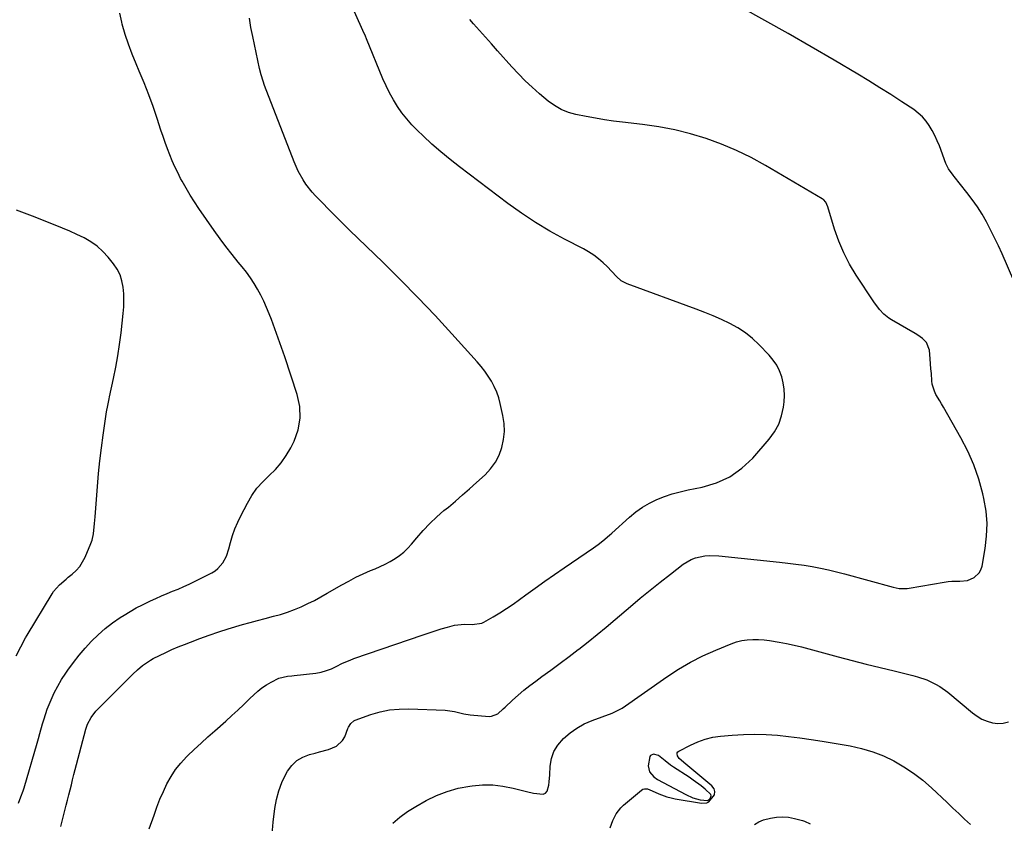
# Model space of a CAD drawing. Units: inches. Extents: x 1911315 to 1916670, y 469473 to 474935.
# Drawn here: x 1913055 to 1913535, y 474008 to 474400 of the extents above; entities that cross this region are included whole.
import ezdxf

# ---------------------------------------------------------------- set-up
doc = ezdxf.new("R2010")
doc.units = ezdxf.units.IN
doc.header["$MEASUREMENT"] = 0
for name, color, linetype in [('1', 7, 'Continuous'), ('7', 7, 'Continuous'), ('8', 7, 'Continuous')]:
    doc.layers.add(name, color=color, linetype=linetype)

msp = doc.modelspace()

# ---------------------------------------------------------------- linework, layer by layer
at = {"layer": '1', "color": 18}
msp.add_polyline3d([(1913364.44, 474030.72, 1914), (1913366.24, 474029.5, 1914), (1913380.08, 474022.1, 1914), (1913383.5, 474020.6, 1914), (1913387.12, 474019.63, 1914), (1913390.72, 474019.23, 1914), (1913391.6, 474019.81, 1914), (1913392.01, 474020.28, 1914), (1913392.45, 474021.57, 1914), (1913392.25, 474022.18, 1914), (1913389.48, 474024.76, 1914), (1913387.6, 474026.3, 1914), (1913383.69, 474029.19, 1914), (1913381.68, 474030.56, 1914), (1913374.05, 474035.51, 1914), (1913372.65, 474036.47, 1914), (1913369.95, 474038.52, 1914), (1913366.75, 474041.17, 1914), (1913364.27, 474041.79, 1914), (1913362.9, 474041.21, 1914), (1913362.5, 474040.62, 1914), (1913361.8, 474036.2, 1914), (1913362.36, 474033.18, 1914), (1913364.44, 474030.72, 1914)], dxfattribs=at)
at = {"layer": '7', "color": 18}
for points in [[(1913543.11, 474265.43, 1914), (1913534.3, 474285.68, 1914), (1913532.52, 474289.63, 1914), (1913530.67, 474293.56, 1914), (1913528.73, 474297.44, 1914), (1913526.72, 474301.28, 1914), (1913524.56, 474305.03, 1914), (1913522.27, 474308.7, 1914), (1913519.78, 474312.24, 1914), (1913517.16, 474315.69, 1914), (1913510.98, 474323.39, 1914), (1913510.4, 474324.13, 1914), (1913508.21, 474327.17, 1914), (1913507.33, 474328.82, 1914), (1913506.97, 474329.68, 1914), (1913503.74, 474338.31, 1914), (1913502.69, 474340.87, 1914), (1913501.54, 474343.39, 1914), (1913500.24, 474345.83, 1914), (1913498.84, 474348.22, 1914), (1913497.23, 474350.45, 1914), (1913495.46, 474352.52, 1914), (1913493.43, 474354.34, 1914), (1913491.25, 474356, 1914), (1913485.37, 474359.89, 1914), (1913480.09, 474363.33, 1914), (1913474.78, 474366.71, 1914), (1913469.41, 474370.01, 1914), (1913464.01, 474373.25, 1914), (1913452.48, 474380.05, 1914), (1913441.26, 474386.6, 1914), (1913430, 474393.08, 1914), (1913418.68, 474399.45, 1914), (1913407.32, 474405.75, 1914)], [(1913054.55, 474018.01, 1906), (1913055.84, 474020.94, 1906), (1913056.95, 474023.94, 1906), (1913057.42, 474025.46, 1906), (1913063.73, 474047.15, 1906), (1913064.42, 474049.52, 1906), (1913065.09, 474051.91, 1906), (1913066.4, 474056.68, 1906), (1913067.09, 474059.05, 1906), (1913068.68, 474063.73, 1906), (1913070.55, 474068.34, 1906), (1913072.08, 474071.73, 1906), (1913073.76, 474075.03, 1906), (1913075.65, 474078.22, 1906), (1913077.68, 474081.33, 1906), (1913078.73, 474082.82, 1906), (1913081.42, 474086.49, 1906), (1913084.22, 474090.07, 1906), (1913087.18, 474093.52, 1906), (1913090.24, 474096.89, 1906), (1913093.48, 474100.06, 1906), (1913096.87, 474103.05, 1906), (1913100.47, 474105.79, 1906), (1913104.22, 474108.36, 1906), (1913106.2, 474109.61, 1906), (1913109.11, 474111.38, 1906), (1913112.06, 474113.07, 1906), (1913115.08, 474114.65, 1906), (1913118.99, 474116.55, 1906), (1913121.66, 474117.78, 1906), (1913124.34, 474118.96, 1906), (1913127.05, 474120.1, 1906), (1913129.77, 474121.21, 1906), (1913132.48, 474122.32, 1906), (1913135.18, 474123.48, 1906), (1913137.84, 474124.71, 1906), (1913140.48, 474125.99, 1906), (1913148.88, 474130.18, 1906), (1913150.46, 474131.15, 1906), (1913151.91, 474132.26, 1906), (1913154.27, 474135.07, 1906), (1913156.01, 474138.39, 1906), (1913157.23, 474141.93, 1906), (1913158.05, 474145.03, 1906), (1913159.04, 474148.37, 1906), (1913160.18, 474151.65, 1906), (1913161.53, 474154.85, 1906), (1913163.03, 474157.99, 1906), (1913166.26, 474164.24, 1906), (1913168.46, 474167.95, 1906), (1913170.92, 474171.46, 1906), (1913173.77, 474174.65, 1906), (1913176.88, 474177.64, 1906), (1913179.98, 474180.64, 1906), (1913182.81, 474183.84, 1906), (1913185.23, 474187.37, 1906), (1913187.38, 474191.1, 1906), (1913188.99, 474194.35, 1906), (1913190.97, 474199.92, 1906), (1913192.05, 474205.56, 1906), (1913191.77, 474211.29, 1906), (1913190.59, 474217.09, 1906), (1913184.45, 474235.51, 1906), (1913182.9, 474240.08, 1906), (1913181.3, 474244.63, 1906), (1913179.65, 474249.16, 1906), (1913177.95, 474253.68, 1906), (1913176.86, 474256.5, 1906), (1913175.61, 474259.56, 1906), (1913174.27, 474262.58, 1906), (1913172.79, 474265.54, 1906), (1913171.23, 474268.46, 1906), (1913169.53, 474271.29, 1906), (1913167.73, 474274.06, 1906), (1913165.78, 474276.73, 1906), (1913163.74, 474279.33, 1906), (1913161.8, 474281.66, 1906), (1913158.76, 474285.42, 1906), (1913155.78, 474289.22, 1906), (1913152.91, 474293.1, 1906), (1913150.1, 474297.03, 1906), (1913142.58, 474307.83, 1906), (1913140.4, 474311.08, 1906), (1913138.3, 474314.38, 1906), (1913136.32, 474317.75, 1906), (1913134.42, 474321.17, 1906), (1913133.71, 474322.49, 1906), (1913132.27, 474325.31, 1906), (1913130.9, 474328.17, 1906), (1913129.62, 474331.07, 1906), (1913128.41, 474334, 1906), (1913127.27, 474336.96, 1906), (1913126.17, 474339.93, 1906), (1913125.12, 474342.93, 1906), (1913124.1, 474345.93, 1906), (1913122.23, 474351.64, 1906), (1913120.23, 474357.49, 1906), (1913118.12, 474363.29, 1906), (1913115.87, 474369.04, 1906), (1913113.52, 474374.75, 1906), (1913111.99, 474378.36, 1906), (1913110.08, 474383.09, 1906), (1913108.3, 474387.86, 1906), (1913106.71, 474392.71, 1906), (1913105.24, 474397.59, 1906), (1913104.95, 474398.64, 1906), (1913104.12, 474403.03, 1906)], [(1913075.27, 474006.52, 1908), (1913077.94, 474016.97, 1908), (1913078.57, 474019.45, 1908), (1913079.19, 474021.93, 1908), (1913079.79, 474024.41, 1908), (1913080.39, 474026.89, 1908), (1913080.99, 474029.38, 1908), (1913081.6, 474031.85, 1908), (1913082.24, 474034.33, 1908), (1913082.89, 474036.8, 1908), (1913087.51, 474053.97, 1908), (1913088.31, 474056.37, 1908), (1913090.03, 474059.75, 1908), (1913092.38, 474062.7, 1908), (1913110.33, 474080.78, 1908), (1913112.62, 474082.96, 1908), (1913115.04, 474085.01, 1908), (1913118.96, 474087.65, 1908), (1913120.35, 474088.41, 1908), (1913123.46, 474089.96, 1908), (1913126.45, 474091.4, 1908), (1913129.47, 474092.79, 1908), (1913132.52, 474094.1, 1908), (1913135.59, 474095.35, 1908), (1913138.48, 474096.48, 1908), (1913143.04, 474098.2, 1908), (1913147.62, 474099.85, 1908), (1913152.25, 474101.39, 1908), (1913156.89, 474102.85, 1908), (1913163.91, 474104.96, 1908), (1913167.55, 474106.03, 1908), (1913171.21, 474107.05, 1908), (1913174.89, 474108.02, 1908), (1913178.99, 474109.05, 1908), (1913182.44, 474109.98, 1908), (1913185.85, 474111.05, 1908), (1913189.19, 474112.3, 1908), (1913192.49, 474113.67, 1908), (1913195.73, 474115.2, 1908), (1913198.94, 474116.78, 1908), (1913202.09, 474118.47, 1908), (1913205.22, 474120.23, 1908), (1913212.24, 474124.33, 1908), (1913215.67, 474126.23, 1908), (1913219.15, 474128.05, 1908), (1913222.71, 474129.71, 1908), (1913226.31, 474131.28, 1908), (1913228.53, 474132.19, 1908), (1913231.03, 474133.29, 1908), (1913233.49, 474134.47, 1908), (1913235.89, 474135.76, 1908), (1913238.25, 474137.13, 1908), (1913240.49, 474138.66, 1908), (1913242.61, 474140.33, 1908), (1913244.55, 474142.2, 1908), (1913246.37, 474144.21, 1908), (1913248.87, 474147.27, 1908), (1913251.95, 474150.82, 1908), (1913255.16, 474154.23, 1908), (1913258.57, 474157.44, 1908), (1913262.11, 474160.53, 1908), (1913264.26, 474162.29, 1908), (1913267.77, 474165.21, 1908), (1913271.24, 474168.17, 1908), (1913274.66, 474171.18, 1908), (1913278.06, 474174.23, 1908), (1913282.21, 474178.03, 1908), (1913284.9, 474180.94, 1908), (1913287.23, 474184.08, 1908), (1913289.01, 474187.56, 1908), (1913290.43, 474191.27, 1908), (1913291.24, 474195.16, 1908), (1913291.66, 474199.07, 1908), (1913291.48, 474202.99, 1908), (1913290.9, 474206.93, 1908), (1913289.61, 474212.68, 1908), (1913288.83, 474215.52, 1908), (1913287.88, 474218.29, 1908), (1913286.69, 474220.97, 1908), (1913285.32, 474223.58, 1908), (1913283.75, 474226.09, 1908), (1913282.09, 474228.52, 1908), (1913280.27, 474230.85, 1908), (1913278.35, 474233.1, 1908), (1913266.03, 474246.69, 1908), (1913257.79, 474255.61, 1908), (1913249.44, 474264.41, 1908), (1913240.92, 474273.05, 1908), (1913232.29, 474281.59, 1908), (1913216.24, 474297.16, 1908), (1913212.82, 474300.51, 1908), (1913209.42, 474303.87, 1908), (1913206.05, 474307.26, 1908), (1913202.71, 474310.67, 1908), (1913199.51, 474313.96, 1908), (1913197.83, 474315.79, 1908), (1913194.79, 474319.68, 1908), (1913193.41, 474321.75, 1908), (1913191, 474326.08, 1908), (1913189, 474330.62, 1908), (1913174.65, 474367.8, 1908), (1913173.91, 474369.84, 1908), (1913172.94, 474372.94, 1908), (1913172.16, 474376.1, 1908), (1913168.83, 474391.69, 1908), (1913167.98, 474396.12, 1908), (1913167.23, 474400.57, 1908)], [(1913178.32, 474002.9, 1912), (1913178.88, 474008.69, 1912), (1913179.66, 474015.31, 1912), (1913180.44, 474019.69, 1912), (1913181.54, 474023.96, 1912), (1913183.13, 474028.07, 1912), (1913185.06, 474032.07, 1912), (1913185.85, 474033.5, 1912), (1913187.93, 474036.33, 1912), (1913190.34, 474038.7, 1912), (1913193.27, 474040.41, 1912), (1913196.54, 474041.67, 1912), (1913199.36, 474042.37, 1912), (1913201.5, 474042.92, 1912), (1913205.76, 474044.13, 1912), (1913209.77, 474045.7, 1912), (1913212.69, 474048.43, 1912), (1913213.73, 474050.26, 1912), (1913215.32, 474054.27, 1912), (1913215.6, 474054.92, 1912), (1913216.66, 474056.76, 1912), (1913218.19, 474058.11, 1912), (1913218.82, 474058.4, 1912), (1913226.48, 474061.08, 1912), (1913231.03, 474062.38, 1912), (1913235.62, 474063.35, 1912), (1913240.3, 474063.79, 1912), (1913245.02, 474063.9, 1912), (1913262.73, 474063.29, 1912), (1913267.33, 474062.62, 1912), (1913271.85, 474061.4, 1912), (1913274.94, 474060.97, 1912), (1913284.19, 474060.23, 1912), (1913285.32, 474060.27, 1912), (1913288.36, 474061.53, 1912), (1913291.03, 474063.85, 1912), (1913291.9, 474064.65, 1912), (1913295.55, 474068.1, 1912), (1913298.27, 474070.58, 1912), (1913301.06, 474072.98, 1912), (1913303.95, 474075.27, 1912), (1913306.9, 474077.48, 1912), (1913309.86, 474079.6, 1912), (1913314.32, 474082.83, 1912), (1913318.75, 474086.1, 1912), (1913323.15, 474089.41, 1912), (1913327.53, 474092.76, 1912), (1913327.88, 474093.03, 1912), (1913332.39, 474096.57, 1912), (1913336.87, 474100.15, 1912), (1913341.3, 474103.79, 1912), (1913345.69, 474107.47, 1912), (1913353.07, 474113.76, 1912), (1913357.88, 474117.79, 1912), (1913362.72, 474121.78, 1912), (1913367.61, 474125.7, 1912), (1913372.55, 474129.57, 1912), (1913378.78, 474134.4, 1912), (1913382.69, 474136.76, 1912), (1913384.81, 474137.55, 1912), (1913389.32, 474138.49, 1912), (1913391.61, 474138.7, 1912), (1913396.23, 474138.56, 1912), (1913425.77, 474135.44, 1912), (1913429.78, 474134.98, 1912), (1913433.79, 474134.47, 1912), (1913437.79, 474133.87, 1912), (1913441.77, 474133.23, 1912), (1913445.74, 474132.48, 1912), (1913449.7, 474131.66, 1912), (1913453.62, 474130.73, 1912), (1913457.53, 474129.71, 1912), (1913481.22, 474123.18, 1912), (1913484.13, 474122.63, 1912), (1913488.08, 474122.63, 1912), (1913489.06, 474122.76, 1912), (1913506.1, 474125.73, 1912), (1913507.99, 474125.99, 1912), (1913509.89, 474126.17, 1912), (1913513.71, 474126.18, 1912), (1913517.41, 474126.5, 1912), (1913520.72, 474127.86, 1912), (1913523.23, 474130.21, 1912), (1913524.01, 474131.72, 1912), (1913524.55, 474133.4, 1912), (1913526.09, 474142.01, 1912), (1913526.81, 474148.13, 1912), (1913527.03, 474154.23, 1912), (1913526.51, 474160.32, 1912), (1913525.49, 474166.4, 1912), (1913524.96, 474168.72, 1912), (1913522.98, 474175.83, 1912), (1913520.6, 474182.78, 1912), (1913517.62, 474189.49, 1912), (1913514.24, 474196.05, 1912), (1913505.69, 474210.96, 1912), (1913504.79, 474212.52, 1912), (1913503.9, 474214.08, 1912), (1913502.1, 474217.19, 1912), (1913501.32, 474218.78, 1912), (1913500.3, 474222.13, 1912), (1913500.06, 474223.88, 1912), (1913499.83, 474227.35, 1912), (1913499.66, 474229.73, 1912), (1913499.3, 474234.49, 1912), (1913498.95, 474238.8, 1912), (1913497.49, 474242.5, 1912), (1913495.5, 474244.43, 1912), (1913493.21, 474246.09, 1912), (1913492, 474246.84, 1912), (1913480.44, 474253.58, 1912), (1913479.13, 474254.42, 1912), (1913476.72, 474256.34, 1912), (1913474.57, 474258.59, 1912), (1913471.75, 474262.31, 1912), (1913463.18, 474275.29, 1912), (1913459.98, 474280.64, 1912), (1913457.1, 474286.15, 1912), (1913454.71, 474291.89, 1912), (1913452.66, 474297.78, 1912), (1913449.4, 474308.61, 1912), (1913448.39, 474310.85, 1912), (1913447.17, 474312.18, 1912), (1913446.66, 474312.52, 1912), (1913418.96, 474328.78, 1912), (1913411.97, 474332.6, 1912), (1913404.84, 474336.12, 1912), (1913397.5, 474339.19, 1912), (1913390.03, 474341.96, 1912), (1913382.4, 474344.26, 1912), (1913374.7, 474346.22, 1912), (1913366.88, 474347.67, 1912), (1913358.99, 474348.78, 1912), (1913349.25, 474349.84, 1912), (1913344.8, 474350.38, 1912), (1913340.37, 474351.02, 1912), (1913335.96, 474351.78, 1912), (1913331.56, 474352.62, 1912), (1913326.51, 474353.67, 1912), (1913324.67, 474354.12, 1912), (1913322.85, 474354.66, 1912), (1913319.34, 474356.1, 1912), (1913316.04, 474357.95, 1912), (1913312.99, 474360.2, 1912), (1913308.7, 474363.78, 1912), (1913305.17, 474366.88, 1912), (1913301.73, 474370.07, 1912), (1913298.44, 474373.41, 1912), (1913295.25, 474376.86, 1912), (1913288.31, 474384.7, 1912), (1913285.37, 474388.01, 1912), (1913282.44, 474391.31, 1912), (1913279.49, 474394.6, 1912), (1913276.54, 474397.89, 1912), (1913274.75, 474399.87, 1912)], [(1913053.51, 474089.76, 1904), (1913055.68, 474094.16, 1904), (1913058.02, 474098.47, 1904), (1913058.85, 474099.88, 1904), (1913070.97, 474119.93, 1904), (1913071.77, 474121.12, 1904), (1913074.57, 474124.36, 1904), (1913077.8, 474127.2, 1904), (1913078.92, 474128.11, 1904), (1913080.84, 474129.64, 1904), (1913082.76, 474131.42, 1904), (1913084.48, 474133.36, 1904), (1913085.89, 474135.53, 1904), (1913087.09, 474137.86, 1904), (1913089.94, 474144.57, 1904), (1913090.51, 474146.12, 1904), (1913091.28, 474149.29, 1904), (1913091.73, 474154.23, 1904), (1913091.85, 474155.89, 1904), (1913091.98, 474157.54, 1904), (1913093.14, 474172.34, 1904), (1913093.7, 474178.6, 1904), (1913094.33, 474184.84, 1904), (1913095.08, 474191.07, 1904), (1913095.91, 474197.3, 1904), (1913097.38, 474207.61, 1904), (1913097.54, 474208.67, 1904), (1913098.14, 474211.82, 1904), (1913098.83, 474214.96, 1904), (1913099.06, 474216, 1904), (1913101, 474224.93, 1904), (1913102.11, 474230.45, 1904), (1913103.11, 474236, 1904), (1913103.93, 474241.57, 1904), (1913104.64, 474247.15, 1904), (1913105.69, 474256.61, 1904), (1913105.94, 474259.81, 1904), (1913106.05, 474263.01, 1904), (1913105.95, 474266.2, 1904), (1913105.71, 474269.4, 1904), (1913105.09, 474272.49, 1904), (1913104.16, 474275.44, 1904), (1913102.73, 474278.19, 1904), (1913100.97, 474280.8, 1904), (1913098.35, 474284.05, 1904), (1913095.77, 474286.86, 1904), (1913092.99, 474289.42, 1904), (1913089.89, 474291.59, 1904), (1913086.59, 474293.51, 1904), (1913083.12, 474295.18, 1904), (1913079.61, 474296.78, 1904), (1913076.06, 474298.29, 1904), (1913072.48, 474299.73, 1904), (1913061.42, 474304.02, 1904), (1913058.81, 474305.03, 1904), (1913056.19, 474306.03, 1904), (1913053.58, 474307.04, 1904)], [(1913237.15, 474008.1, 1914), (1913240.61, 474011.18, 1914), (1913244.37, 474013.89, 1914), (1913248.33, 474016.35, 1914), (1913253.39, 474019.15, 1914), (1913258.49, 474021.61, 1914), (1913263.71, 474023.68, 1914), (1913269.12, 474025.17, 1914), (1913274.67, 474026.28, 1914), (1913275.85, 474026.45, 1914), (1913280.88, 474026.86, 1914), (1913285.9, 474026.88, 1914), (1913290.87, 474026.29, 1914), (1913295.83, 474025.3, 1914), (1913302.37, 474023.58, 1914), (1913305.72, 474022.8, 1914), (1913310.56, 474022.37, 1914), (1913311.69, 474022.85, 1914), (1913312.47, 474023.8, 1914), (1913313.24, 474026.72, 1914), (1913313.43, 474028.39, 1914), (1913313.71, 474031.72, 1914), (1913313.97, 474036.03, 1914), (1913314.62, 474039.67, 1914), (1913315.75, 474043.08, 1914), (1913317.61, 474046.16, 1914), (1913320.48, 474049.49, 1914), (1913323.63, 474052.17, 1914), (1913326.97, 474054.57, 1914), (1913330.58, 474056.53, 1914), (1913334.37, 474058.21, 1914), (1913344.14, 474061.82, 1914), (1913344.79, 474062.08, 1914), (1913349.1, 474064.32, 1914), (1913370.84, 474079.54, 1914), (1913376.54, 474083.26, 1914), (1913382.39, 474086.71, 1914), (1913388.45, 474089.75, 1914), (1913394.66, 474092.54, 1914), (1913402.23, 474095.63, 1914), (1913404.79, 474096.51, 1914), (1913407.4, 474097.19, 1914), (1913410.07, 474097.57, 1914), (1913412.78, 474097.74, 1914), (1913415.52, 474097.69, 1914), (1913418.25, 474097.52, 1914), (1913420.96, 474097.21, 1914), (1913425.6, 474096.43, 1914), (1913429.25, 474095.71, 1914), (1913432.9, 474094.93, 1914), (1913436.52, 474094.06, 1914), (1913440.13, 474093.13, 1914), (1913454.37, 474089.3, 1914), (1913461.19, 474087.49, 1914), (1913468.01, 474085.73, 1914), (1913474.85, 474084.03, 1914), (1913481.7, 474082.37, 1914), (1913490.75, 474080.21, 1914), (1913493.06, 474079.59, 1914), (1913497.57, 474078.02, 1914), (1913501.9, 474075.97, 1914), (1913503.96, 474074.77, 1914), (1913507.81, 474071.96, 1914), (1913519.87, 474061.9, 1914), (1913522.11, 474060.28, 1914), (1913524.47, 474058.89, 1914), (1913527, 474057.85, 1914), (1913529.64, 474057.03, 1914), (1913532.32, 474056.74, 1914), (1913534.92, 474056.86, 1914), (1913537.42, 474057.6, 1914)], [(1913343.24, 474005.91, 1916), (1913344.45, 474009.43, 1916), (1913346.14, 474012.74, 1916), (1913348.41, 474015.63, 1916), (1913349.75, 474016.92, 1916), (1913358.52, 474024.32, 1916), (1913359.19, 474024.72, 1916), (1913359.88, 474024.98, 1916), (1913361.4, 474024.88, 1916), (1913363.75, 474023.99, 1916), (1913366.87, 474022.55, 1916), (1913370.82, 474021.01, 1916), (1913372.87, 474020.46, 1916), (1913374.95, 474020.03, 1916), (1913387.81, 474017.86, 1916), (1913390.27, 474018.07, 1916), (1913391.34, 474018.64, 1916), (1913394.05, 474022.07, 1916), (1913394.31, 474023.56, 1916), (1913393.83, 474024.99, 1916), (1913392.85, 474026.38, 1916), (1913380.16, 474036.98, 1916), (1913376.78, 474039.74, 1916), (1913375.99, 474040.97, 1916), (1913375.8, 474041.9, 1916), (1913375.87, 474042.43, 1916), (1913376.17, 474042.88, 1916), (1913376.61, 474043.26, 1916), (1913382.33, 474046.28, 1916), (1913385.87, 474047.88, 1916), (1913389.49, 474049.19, 1916), (1913393.24, 474050.05, 1916), (1913397.08, 474050.62, 1916), (1913402.75, 474051.1, 1916), (1913408.25, 474051.43, 1916), (1913413.74, 474051.56, 1916), (1913419.24, 474051.39, 1916), (1913424.73, 474051.02, 1916), (1913430.21, 474050.45, 1916), (1913435.69, 474049.79, 1916), (1913441.14, 474049, 1916), (1913446.59, 474048.14, 1916), (1913460.28, 474045.8, 1916), (1913465.81, 474044.58, 1916), (1913471.22, 474043.03, 1916), (1913476.46, 474040.96, 1916), (1913481.58, 474038.55, 1916), (1913486.48, 474035.69, 1916), (1913491.2, 474032.58, 1916), (1913495.65, 474029.1, 1916), (1913499.93, 474025.37, 1916), (1913507.5, 474018.19, 1916), (1913510.34, 474015.52, 1916), (1913513.19, 474012.86, 1916), (1913516.05, 474010.21, 1916), (1913518.92, 474007.58, 1916)], [(1913413.61, 474007.45, 1918), (1913415.65, 474008.76, 1918), (1913417.99, 474009.73, 1918), (1913421.35, 474010.59, 1918), (1913424.28, 474011.09, 1918), (1913427.21, 474011.3, 1918), (1913430.14, 474011.05, 1918), (1913433.06, 474010.49, 1918), (1913436.94, 474009.43, 1918), (1913437.91, 474009.13, 1918), (1913440.69, 474007.91, 1918)]]:
    msp.add_polyline3d(points, dxfattribs=at)
at = {"layer": '8', "color": 18}
msp.add_polyline3d([(1913118.42, 474005.38, 1910), (1913120.72, 474012.1, 1910), (1913122.13, 474015.98, 1910), (1913123.63, 474019.82, 1910), (1913125.28, 474023.6, 1910), (1913127.03, 474027.34, 1910), (1913129.03, 474030.92, 1910), (1913131.25, 474034.34, 1910), (1913133.81, 474037.51, 1910), (1913136.6, 474040.52, 1910), (1913137.12, 474041.02, 1910), (1913140.37, 474044.13, 1910), (1913143.64, 474047.2, 1910), (1913146.96, 474050.22, 1910), (1913150.32, 474053.21, 1910), (1913155.72, 474057.95, 1910), (1913158.71, 474060.62, 1910), (1913161.66, 474063.33, 1910), (1913164.57, 474066.09, 1910), (1913167.44, 474068.89, 1910), (1913169.37, 474070.81, 1910), (1913171.32, 474072.57, 1910), (1913173.37, 474074.2, 1910), (1913175.56, 474075.64, 1910), (1913177.84, 474076.94, 1910), (1913181.6, 474078.8, 1910), (1913185.79, 474079.77, 1910), (1913187.96, 474080.04, 1910), (1913189.04, 474080.17, 1910), (1913199.69, 474081.38, 1910), (1913202.26, 474081.82, 1910), (1913204.76, 474082.54, 1910), (1913207.2, 474083.48, 1910), (1913209.56, 474084.6, 1910), (1913212.62, 474086.12, 1910), (1913216.32, 474087.7, 1910), (1913218.2, 474088.39, 1910), (1913252, 474100.06, 1910), (1913254.92, 474101.04, 1910), (1913257.86, 474101.98, 1910), (1913260.81, 474102.86, 1910), (1913263.78, 474103.7, 1910), (1913267.34, 474104.67, 1910), (1913272.21, 474105.18, 1910), (1913275.89, 474105.02, 1910), (1913280.52, 474105.62, 1910), (1913281.59, 474106.13, 1910), (1913286.16, 474108.75, 1910), (1913289.45, 474110.72, 1910), (1913292.69, 474112.76, 1910), (1913295.86, 474114.91, 1910), (1913298.98, 474117.14, 1910), (1913302.03, 474119.41, 1910), (1913306.66, 474122.8, 1910), (1913311.32, 474126.15, 1910), (1913316.02, 474129.44, 1910), (1913320.75, 474132.7, 1910), (1913335.04, 474142.43, 1910), (1913337.37, 474144.09, 1910), (1913339.62, 474145.84, 1910), (1913342.88, 474148.62, 1910), (1913343.95, 474149.57, 1910), (1913352.58, 474157.37, 1910), (1913355.67, 474159.9, 1910), (1913358.89, 474162.2, 1910), (1913362.33, 474164.18, 1910), (1913365.91, 474165.94, 1910), (1913369.64, 474167.41, 1910), (1913373.42, 474168.71, 1910), (1913377.27, 474169.77, 1910), (1913381.18, 474170.66, 1910), (1913388.06, 474171.99, 1910), (1913395.05, 474174.09, 1910), (1913401.58, 474177.02, 1910), (1913407.39, 474181.18, 1910), (1913412.73, 474186.17, 1910), (1913420.76, 474195.36, 1910), (1913423.32, 474198.9, 1910), (1913425.41, 474202.64, 1910), (1913426.79, 474206.7, 1910), (1913427.7, 474210.97, 1910), (1913428.01, 474213.65, 1910), (1913428.18, 474216.73, 1910), (1913428.1, 474219.78, 1910), (1913427.64, 474222.8, 1910), (1913426.92, 474225.8, 1910), (1913425.81, 474228.67, 1910), (1913424.46, 474231.39, 1910), (1913422.74, 474233.89, 1910), (1913420.77, 474236.26, 1910), (1913415.77, 474241.46, 1910), (1913412.54, 474244.49, 1910), (1913409.12, 474247.26, 1910), (1913405.43, 474249.65, 1910), (1913401.55, 474251.78, 1910), (1913397.51, 474253.66, 1910), (1913393.43, 474255.46, 1910), (1913389.3, 474257.14, 1910), (1913385.14, 474258.74, 1910), (1913351.45, 474271.13, 1910), (1913348.6, 474272.6, 1910), (1913346.22, 474274.74, 1910), (1913344.01, 474277.16, 1910), (1913341.69, 474279.47, 1910), (1913339.74, 474281.32, 1910), (1913337.5, 474283.27, 1910), (1913335.17, 474285.08, 1910), (1913332.69, 474286.68, 1910), (1913330.11, 474288.15, 1910), (1913320.87, 474292.9, 1910), (1913313.71, 474296.81, 1910), (1913306.7, 474300.97, 1910), (1913299.91, 474305.48, 1910), (1913293.28, 474310.24, 1910), (1913269.64, 474328.13, 1910), (1913265.08, 474331.71, 1910), (1913260.61, 474335.4, 1910), (1913256.27, 474339.23, 1910), (1913252.02, 474343.17, 1910), (1913249.16, 474345.91, 1910), (1913246.5, 474348.64, 1910), (1913243.98, 474351.48, 1910), (1913241.65, 474354.48, 1910), (1913239.45, 474357.59, 1910), (1913237.46, 474360.84, 1910), (1913235.59, 474364.15, 1910), (1913233.91, 474367.57, 1910), (1913232.37, 474371.05, 1910), (1913224.41, 474390.45, 1910), (1913223.82, 474391.86, 1910), (1913222.55, 474394.63, 1910), (1913221.91, 474396.02, 1910), (1913217, 474406.88, 1910)], dxfattribs=at)

doc.saveas('drawing.dxf')
